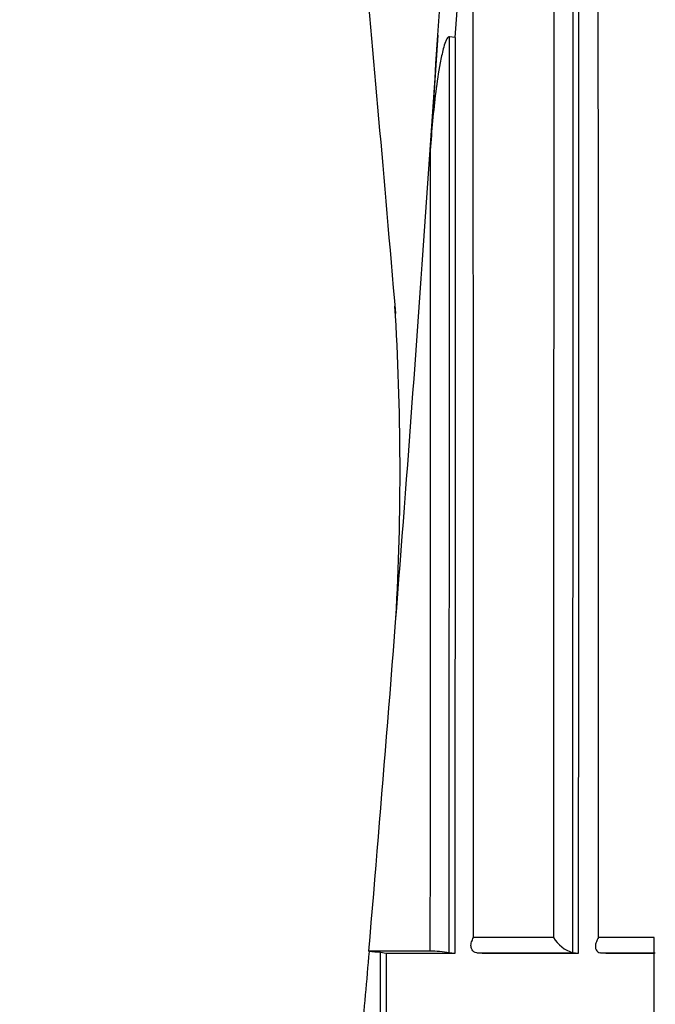
# Model space of a CAD drawing. Units: millimetres. Extents: x 23 to 1289, y 29 to 2564.
# Drawn here: x 919 to 924, y 1032 to 1039 of the extents above; entities that cross this region are included whole.
import ezdxf

# ---------------------------------------------------------------- set-up
doc = ezdxf.new("R2010")
doc.units = ezdxf.units.MM
doc.layers.add('DV5_Défaut', color=7, linetype='Continuous')
doc.layers.add('Défaut', color=7, linetype='Continuous')

# ---------------------------------------------------------------- blocks, each defined once
blk = doc.blocks.new('SE4')
at = {"layer": 'DV5_Défaut', "color": 7, "linetype": 'Continuous'}
for p, q in [((483, 48.9323), (482.9451, 48.1002)), ((483.1257, 48.9161), (483.0838, 48.9217)), ((483.8372, 42.3993), (483.2589, 42.3994)), ((484.5664, 42.3993), (484.1642, 42.3993)), ((482.9427, 42.3), (482.5, 42.3)), ((482.5, 42.3), (482.502, 42.2973)), ((482.6264, 42.2833), (482.5843, 42.2889)), ((483.123, 42.2831), (482.6264, 42.2833)), ((483.123, 42.2831), (483.0822, 42.2887)), ((483.2813, 42.2887), (483.2811, 42.2887)), ((483.2811, 42.2887), (483.9779, 42.2885)), ((483.3216, 42.283), (483.2813, 42.2887)), ((484.0169, 42.2828), (483.3216, 42.283)), ((483.9781, 42.2885), (483.9779, 42.2885)), ((484.0169, 42.2828), (483.9781, 42.2885)), ((484.177, 42.2885), (484.5752, 42.2884)), ((484.1772, 42.2884), (484.177, 42.2885)), ((484.2155, 42.2827), (484.1772, 42.2884)), ((484.5661, 42.2826), (484.2155, 42.2827))]:
    blk.add_line(p, q, dxfattribs=at)
for centre, radius, start, end in [((133.3294, 71.9988), 350.4306, 356.225863, 356.760452), ((130.1269, 72.1417), 353.7621, 356.235644, 356.572725), ((129.7241, 72.2304), 354.0433, 355.150503, 356.226882), ((463.5724, 45.7759), 19.1535, 356.81382, 3.57735), ((484.0496, 42.5242), 0.2464, 210.44689, 253.07633), ((657.7611, 26.3294), 175.985, 174.79415, 174.999968), ((482.3845, 40.7392), 1.5625, 82.65364, 85.68608), ((482.9117, 41.0494), 1.251, 82.16614, 88.57877)]:
    blk.add_arc(centre, radius, start, end, dxfattribs=at)
for points, knots in [([(480, 73.3), (479.9873, 73.0738), (479.9613, 72.5929), (480.0086, 71.5068), (480.1502, 69.9795), (480.3681, 67.9719), (480.636, 65.6932), (480.9292, 63.259), (481.2934, 60.2388), (481.7011, 56.7831), (482.1088, 53.1016), (482.446, 49.7809), (482.6069, 47.919), (482.6929, 46.9167)], [0, 0, 0, 0, 0.023289, 0.058365, 0.120208, 0.198057, 0.286165, 0.379812, 0.475201, 0.630275, 0.772544, 0.89657, 1, 1, 1, 1]), ([(483.8403, 73.3), (483.8403, 73.3), (483.8403, 73.3), (483.8403, 73.2999), (483.8404, 72.8276), (483.8405, 72.3551), (483.8406, 71.8827), (483.8406, 71.6831), (483.8406, 71.4835), (483.8407, 71.2839), (483.8407, 70.8847), (483.8408, 70.4855), (483.8408, 70.0862), (483.8409, 69.687), (483.8409, 69.2877), (483.841, 68.8884), (483.841, 68.6887), (483.841, 68.4891), (483.841, 68.2894), (483.8411, 67.89), (483.8411, 67.4907), (483.8411, 67.0913), (483.8411, 66.8916), (483.8412, 66.6919), (483.8412, 66.4922), (483.8412, 66.0928), (483.8412, 65.6933), (483.8412, 65.2939), (483.8413, 64.8944), (483.8413, 64.4949), (483.8413, 64.0954), (483.8413, 63.8956), (483.8413, 63.6959), (483.8413, 63.4961), (483.8413, 63.0966), (483.8413, 62.697), (483.8413, 62.2974), (483.8413, 61.8979), (483.8413, 61.4983), (483.8413, 61.0986), (483.8413, 60.8988), (483.8413, 60.699), (483.8413, 60.4992), (483.8412, 60.0995), (483.8412, 59.6999), (483.8412, 59.3002), (483.8412, 59.1003), (483.8412, 58.9005), (483.8412, 58.7006), (483.8411, 58.3009), (483.8411, 57.9011), (483.841, 57.5013), (483.841, 57.1016), (483.841, 56.7018), (483.8409, 56.3019), (483.8409, 56.102), (483.8409, 55.9021), (483.8408, 55.7021), (483.8408, 55.3023), (483.8407, 54.9023), (483.8406, 54.5024), (483.8406, 54.4024), (483.8406, 54.3024), (483.8406, 54.2024), (483.8405, 53.9024), (483.8405, 53.6024), (483.8404, 53.3024), (483.8404, 53.0024), (483.8403, 52.7023), (483.8403, 52.4023), (483.8402, 52.2022), (483.8402, 52.0022), (483.8401, 51.8021), (483.84, 51.4019), (483.8399, 51.0017), (483.8399, 50.6015), (483.8398, 50.4013), (483.8398, 50.2012), (483.8397, 50.001), (483.8396, 49.6007), (483.8395, 49.2003), (483.8394, 48.7999), (483.8393, 48.3995), (483.8392, 47.9989), (483.839, 47.5984), (483.839, 47.3981), (483.8389, 47.1978), (483.8389, 46.9974), (483.8387, 46.5968), (483.8386, 46.196), (483.8385, 45.7952), (483.8384, 45.5948), (483.8383, 45.3944), (483.8383, 45.1939), (483.8381, 44.793), (483.838, 44.392), (483.8378, 43.9909), (483.8377, 43.5898), (483.8375, 43.1886), (483.8374, 42.7873), (483.8373, 42.658), (483.8373, 42.5287), (483.8372, 42.3993)], [0, 0, 0, 0, 0.000001, 0.000001, 0.000001, 0.045958, 0.045958, 0.045958, 0.065371, 0.065371, 0.065371, 0.104196, 0.104196, 0.104196, 0.143021, 0.143021, 0.143021, 0.162434, 0.162434, 0.162434, 0.201259, 0.201259, 0.201259, 0.220671, 0.220671, 0.220671, 0.259496, 0.259496, 0.259496, 0.298321, 0.298321, 0.298321, 0.317734, 0.317734, 0.317734, 0.356559, 0.356559, 0.356559, 0.395384, 0.395384, 0.395384, 0.414796, 0.414796, 0.414796, 0.453621, 0.453621, 0.453621, 0.473034, 0.473034, 0.473034, 0.511859, 0.511859, 0.511859, 0.550684, 0.550684, 0.550684, 0.570097, 0.570097, 0.570097, 0.608922, 0.608922, 0.608922, 0.618629, 0.618629, 0.618629, 0.647748, 0.647748, 0.647748, 0.676868, 0.676868, 0.676868, 0.696281, 0.696281, 0.696281, 0.735107, 0.735107, 0.735107, 0.75452, 0.75452, 0.75452, 0.793347, 0.793347, 0.793347, 0.832175, 0.832175, 0.832175, 0.851588, 0.851588, 0.851588, 0.890416, 0.890416, 0.890416, 0.90983, 0.90983, 0.90983, 0.948659, 0.948659, 0.948659, 0.987488, 0.987488, 0.987488, 1, 1, 1, 1]), ([(484.1642, 42.3993), (484.1641, 42.7822), (484.164, 43.165), (484.1638, 43.5477), (484.1637, 43.9491), (484.1636, 44.3504), (484.1634, 44.7516), (484.1633, 45.1528), (484.1632, 45.5539), (484.163, 45.9549), (484.1629, 46.3559), (484.1628, 46.7569), (484.1627, 47.1577), (484.1626, 47.3582), (484.1625, 47.5586), (484.1625, 47.7589), (484.1624, 48.1597), (484.1623, 48.5604), (484.1622, 48.961), (484.1621, 49.1613), (484.1621, 49.3616), (484.162, 49.5619), (484.1619, 49.9624), (484.1618, 50.3629), (484.1617, 50.7633), (484.1616, 51.1637), (484.1615, 51.5641), (484.1615, 51.9644), (484.1614, 52.1645), (484.1614, 52.3646), (484.1613, 52.5648), (484.1613, 52.965), (484.1612, 53.3652), (484.1611, 53.7653), (484.1611, 53.9654), (484.1611, 54.1654), (484.161, 54.3655), (484.161, 54.7656), (484.1609, 55.1656), (484.1609, 55.5656), (484.1608, 55.8841), (484.1608, 56.2025), (484.1608, 56.521), (484.1607, 56.8394), (484.1607, 57.1578), (484.1606, 57.4762), (484.1606, 57.5762), (484.1606, 57.6761), (484.1606, 57.7761), (484.1606, 57.976), (484.1606, 58.1759), (484.1606, 58.3758), (484.1605, 58.7757), (484.1605, 59.1754), (484.1605, 59.5752), (484.1605, 59.775), (484.1605, 59.9749), (484.1605, 60.1747), (484.1604, 60.5744), (484.1604, 60.9741), (484.1604, 61.3738), (484.1604, 61.7734), (484.1604, 62.173), (484.1604, 62.5726), (484.1604, 62.7724), (484.1604, 62.9722), (484.1604, 63.1719), (484.1604, 63.5715), (484.1604, 63.971), (484.1605, 64.3705), (484.1605, 64.77), (484.1605, 65.1694), (484.1605, 65.5689), (484.1605, 65.7686), (484.1605, 65.9683), (484.1605, 66.168), (484.1606, 66.5674), (484.1606, 66.9668), (484.1606, 67.3661), (484.1607, 67.5658), (484.1607, 67.7654), (484.1607, 67.9651), (484.1607, 68.3644), (484.1608, 68.7636), (484.1608, 69.1629), (484.1609, 69.5621), (484.1609, 69.9613), (484.161, 70.3605), (484.161, 70.56), (484.161, 70.7596), (484.161, 70.9592), (484.1611, 71.3583), (484.1611, 71.7574), (484.1612, 72.1564), (484.1612, 72.3559), (484.1613, 72.5555), (484.1613, 72.755), (484.1613, 72.9366), (484.1614, 73.1183), (484.1614, 73.2999), (484.1614, 73.3), (484.1614, 73.3), (484.1614, 73.3)], [0, 0, 0, 0, 0.037025, 0.037025, 0.037025, 0.07586, 0.07586, 0.07586, 0.114696, 0.114696, 0.114696, 0.153531, 0.153531, 0.153531, 0.172948, 0.172948, 0.172948, 0.211783, 0.211783, 0.211783, 0.2312, 0.2312, 0.2312, 0.270034, 0.270034, 0.270034, 0.308867, 0.308867, 0.308867, 0.328284, 0.328284, 0.328284, 0.367117, 0.367117, 0.367117, 0.386533, 0.386533, 0.386533, 0.425366, 0.425366, 0.425366, 0.456287, 0.456287, 0.456287, 0.487207, 0.487207, 0.487207, 0.496915, 0.496915, 0.496915, 0.516331, 0.516331, 0.516331, 0.555163, 0.555163, 0.555163, 0.57458, 0.57458, 0.57458, 0.613412, 0.613412, 0.613412, 0.652244, 0.652244, 0.652244, 0.67166, 0.67166, 0.67166, 0.710492, 0.710492, 0.710492, 0.749324, 0.749324, 0.749324, 0.76874, 0.76874, 0.76874, 0.807572, 0.807572, 0.807572, 0.826988, 0.826988, 0.826988, 0.86582, 0.86582, 0.86582, 0.904653, 0.904653, 0.904653, 0.924069, 0.924069, 0.924069, 0.962901, 0.962901, 0.962901, 0.982318, 0.982318, 0.982318, 0.999998, 0.999998, 0.999998, 1, 1, 1, 1]), ([(483.9781, 42.2885), (483.9781, 42.4557), (483.9782, 42.6229), (483.9782, 42.7902), (483.9784, 43.1915), (483.9785, 43.5928), (483.9786, 43.9939), (483.9787, 44.3951), (483.9788, 44.7962), (483.9789, 45.1971), (483.979, 45.3976), (483.979, 45.5981), (483.9791, 45.7985), (483.9792, 46.1994), (483.9793, 46.6002), (483.9794, 47.0009), (483.9794, 47.2013), (483.9795, 47.4016), (483.9795, 47.6019), (483.9796, 48.0026), (483.9797, 48.4031), (483.9798, 48.8036), (483.9799, 49.2041), (483.98, 49.6046), (483.98, 50.0049), (483.9801, 50.2051), (483.9801, 50.4053), (483.9801, 50.6054), (483.9802, 51.0057), (483.9803, 51.406), (483.9804, 51.8062), (483.9804, 52.0062), (483.9804, 52.2063), (483.9804, 52.4064), (483.9805, 52.7065), (483.9805, 53.0066), (483.9806, 53.3066), (483.9806, 53.6067), (483.9807, 53.9067), (483.9807, 54.2067), (483.9807, 54.3067), (483.9807, 54.4067), (483.9807, 54.5067), (483.9808, 54.9067), (483.9808, 55.3066), (483.9809, 55.7065), (483.9809, 55.9065), (483.9809, 56.1064), (483.9809, 56.3064), (483.981, 56.7062), (483.981, 57.1061), (483.981, 57.5059), (483.9811, 57.9057), (483.9811, 58.3054), (483.9811, 58.7052), (483.9811, 58.905), (483.9811, 59.1049), (483.9811, 59.3048), (483.9812, 59.7045), (483.9812, 60.1042), (483.9812, 60.5038), (483.9812, 60.7037), (483.9812, 60.9035), (483.9812, 61.1033), (483.9812, 61.5029), (483.9812, 61.9025), (483.9812, 62.3021), (483.9812, 62.7017), (483.9812, 63.1013), (483.9812, 63.5008), (483.9812, 63.7006), (483.9812, 63.9003), (483.9812, 64.1001), (483.9812, 64.4996), (483.9812, 64.8991), (483.9812, 65.2986), (483.9812, 65.698), (483.9811, 66.0975), (483.9811, 66.4969), (483.9811, 66.6966), (483.9811, 66.8963), (483.9811, 67.096), (483.9811, 67.4954), (483.9811, 67.8947), (483.981, 68.2941), (483.981, 68.4937), (483.981, 68.6934), (483.981, 68.893), (483.9809, 69.2923), (483.9809, 69.6916), (483.9809, 70.0909), (483.9808, 70.4901), (483.9808, 70.8893), (483.9808, 71.2885), (483.9807, 71.4881), (483.9807, 71.6877), (483.9807, 71.8872), (483.9806, 72.354), (483.9806, 72.8207), (483.9805, 73.2874)], [0, 0, 0, 0, 0.016126, 0.016126, 0.016126, 0.054836, 0.054836, 0.054836, 0.093545, 0.093545, 0.093545, 0.112899, 0.112899, 0.112899, 0.151607, 0.151607, 0.151607, 0.170961, 0.170961, 0.170961, 0.209668, 0.209668, 0.209668, 0.248375, 0.248375, 0.248375, 0.267728, 0.267728, 0.267728, 0.306434, 0.306434, 0.306434, 0.325787, 0.325787, 0.325787, 0.354816, 0.354816, 0.354816, 0.383846, 0.383846, 0.383846, 0.393522, 0.393522, 0.393522, 0.432227, 0.432227, 0.432227, 0.45158, 0.45158, 0.45158, 0.490284, 0.490284, 0.490284, 0.528989, 0.528989, 0.528989, 0.548341, 0.548341, 0.548341, 0.587046, 0.587046, 0.587046, 0.606398, 0.606398, 0.606398, 0.645102, 0.645102, 0.645102, 0.683806, 0.683806, 0.683806, 0.703158, 0.703158, 0.703158, 0.741863, 0.741863, 0.741863, 0.780567, 0.780567, 0.780567, 0.799919, 0.799919, 0.799919, 0.838624, 0.838624, 0.838624, 0.857976, 0.857976, 0.857976, 0.896681, 0.896681, 0.896681, 0.935385, 0.935385, 0.935385, 0.954738, 0.954738, 0.954738, 1, 1, 1, 1]), ([(484.0205, 73.2811), (484.0215, 68.1262), (484.0218, 62.9656), (484.021, 55.2189), (484.0205, 52.6355), (484.019, 47.4638), (484.0181, 44.8755), (484.0169, 42.2828)], [0, 0, 0, 0, 0.5, 0.5, 0.75, 0.75, 1, 1, 1, 1]), ([(483.0838, 48.9217), (483.0761, 48.9227), (483.0703, 48.9144), (483.0617, 48.9001), (483.0583, 48.8922), (483.0489, 48.8682), (483.0439, 48.8514), (483.0304, 48.801), (483.0232, 48.7667), (483.0037, 48.6631), (482.9936, 48.5932), (482.9671, 48.383), (482.9545, 48.2419), (482.9451, 48.1002)], [0, 0, 0, 0, 0.03125, 0.03125, 0.0625, 0.0625, 0.125, 0.125, 0.25, 0.25, 0.5, 0.5, 1, 1, 1, 1]), ([(483.0822, 42.2887), (483.0822, 42.4388), (483.0823, 42.5888), (483.0823, 42.7389), (483.0825, 43.1392), (483.0826, 43.5394), (483.0827, 43.9395), (483.0828, 44.1396), (483.0828, 44.3397), (483.0829, 44.5397), (483.0829, 44.7397), (483.083, 44.9397), (483.0831, 45.1397), (483.0831, 45.3397), (483.0832, 45.5397), (483.0832, 45.7396), (483.0833, 45.8396), (483.0833, 45.9396), (483.0833, 46.0395), (483.0834, 46.4394), (483.0835, 46.8392), (483.0836, 47.239), (483.0837, 47.4388), (483.0837, 47.6387), (483.0838, 47.8386), (483.0839, 48.1996), (483.0839, 48.5607), (483.0838, 48.9217)], [0, 0, 0, 0, 0.067807, 0.067807, 0.067807, 0.248704, 0.248704, 0.248704, 0.339151, 0.339151, 0.339151, 0.429598, 0.429598, 0.429598, 0.520043, 0.520043, 0.520043, 0.565266, 0.565266, 0.565266, 0.746154, 0.746154, 0.746154, 0.836597, 0.836597, 0.836597, 1, 1, 1, 1]), ([(483.1257, 48.9161), (483.1257, 48.9156), (483.1257, 48.9152), (483.1257, 48.9147), (483.1256, 48.6432), (483.1256, 48.3694), (483.1254, 47.8171), (483.1253, 47.5288), (483.1251, 46.9868), (483.1249, 46.7132), (483.1248, 46.2989), (483.1247, 46.1601), (483.1246, 45.8812), (483.1246, 45.7355), (483.1243, 45.0596), (483.124, 44.5068), (483.1237, 43.801), (483.1237, 43.6716), (483.1235, 43.3985), (483.1235, 43.2611), (483.1233, 42.8463), (483.1231, 42.5664), (483.123, 42.2831)], [0, 0, 0, 0, 0.000211, 0.000211, 0.000211, 0.125184, 0.125184, 0.250158, 0.250158, 0.375132, 0.375132, 0.437618, 0.437618, 0.500105, 0.500105, 0.750053, 0.750053, 0.812539, 0.812539, 0.875026, 0.875026, 1, 1, 1, 1]), ([(482.9451, 48.1002), (482.9451, 48.011), (482.9451, 47.9219), (482.945, 47.8327), (482.945, 47.6329), (482.9449, 47.433), (482.9448, 47.2332), (482.9447, 46.8335), (482.9445, 46.4338), (482.9443, 46.034), (482.9443, 45.934), (482.9443, 45.8341), (482.9442, 45.7341), (482.9441, 45.5342), (482.9441, 45.3343), (482.944, 45.1343), (482.9439, 44.9344), (482.9438, 44.7344), (482.9437, 44.5344), (482.9436, 44.3344), (482.9435, 44.1344), (482.9434, 43.9344), (482.9433, 43.5343), (482.9431, 43.1342), (482.9429, 42.734), (482.9428, 42.5893), (482.9428, 42.4447), (482.9427, 42.3)], [0, 0, 0, 0, 0.046151, 0.046151, 0.046151, 0.149571, 0.149571, 0.149571, 0.356413, 0.356413, 0.356413, 0.408124, 0.408124, 0.408124, 0.511546, 0.511546, 0.511546, 0.61497, 0.61497, 0.61497, 0.718393, 0.718393, 0.718393, 0.925243, 0.925243, 0.925243, 1, 1, 1, 1]), ([(483.2811, 42.2887), (483.2736, 42.2897), (483.2667, 42.2921), (483.2612, 42.2956), (483.2556, 42.299), (483.2511, 42.3035), (483.2478, 42.3087), (483.2433, 42.3156), (483.2409, 42.3237), (483.2401, 42.3323), (483.2391, 42.3435), (483.2408, 42.3557), (483.2446, 42.3678), (483.2477, 42.3778), (483.2523, 42.3879), (483.258, 42.3978), (483.2583, 42.3983), (483.2586, 42.3989), (483.2589, 42.3994)], [0, 0, 0, 0, 0.152981, 0.152981, 0.152981, 0.304958, 0.304958, 0.304958, 0.508939, 0.508939, 0.508939, 0.77363, 0.77363, 0.77363, 0.988918, 0.988918, 0.988918, 1, 1, 1, 1]), ([(484.1642, 42.3993), (484.1639, 42.3988), (484.1636, 42.3983), (484.1633, 42.3978), (484.1569, 42.3878), (484.1517, 42.3776), (484.148, 42.3675), (484.1434, 42.3554), (484.1408, 42.3431), (484.141, 42.332), (484.1411, 42.3234), (484.1429, 42.3152), (484.1467, 42.3084), (484.1494, 42.3033), (484.1534, 42.2988), (484.1585, 42.2954), (484.1635, 42.2919), (484.1699, 42.2895), (484.177, 42.2885)], [0, 0, 0, 0, 0.011015, 0.011015, 0.011015, 0.22906, 0.22906, 0.22906, 0.494709, 0.494709, 0.494709, 0.697939, 0.697939, 0.697939, 0.848459, 0.848459, 0.848459, 1, 1, 1, 1])]:
    blk.add_open_spline(points, degree=3, knots=knots, dxfattribs=at)
for points in [[(483.2589, 42.3994), (483.2573, 45.9961), (483.2554, 49.5851), (483.2553, 53.1732)], [(484.5706, 32.2005), (484.5682, 35.6097), (484.5672, 39.0085), (484.5664, 42.3993)], [(482.5803, 32.2893), (482.5819, 35.6327), (482.5852, 38.9637), (482.5843, 42.2889)], [(482.6264, 42.2833), (482.6247, 38.9584), (482.6226, 35.6274), (482.6202, 32.2839)]]:
    blk.add_open_spline(points, degree=3, dxfattribs=at)

msp = doc.modelspace()

# ---------------------------------------------------------------- block references
at = {"layer": 'Défaut', "color": 7}
msp.add_blockref('SE4', (439.1646, 990.275), dxfattribs=at)

doc.saveas('drawing.dxf')
